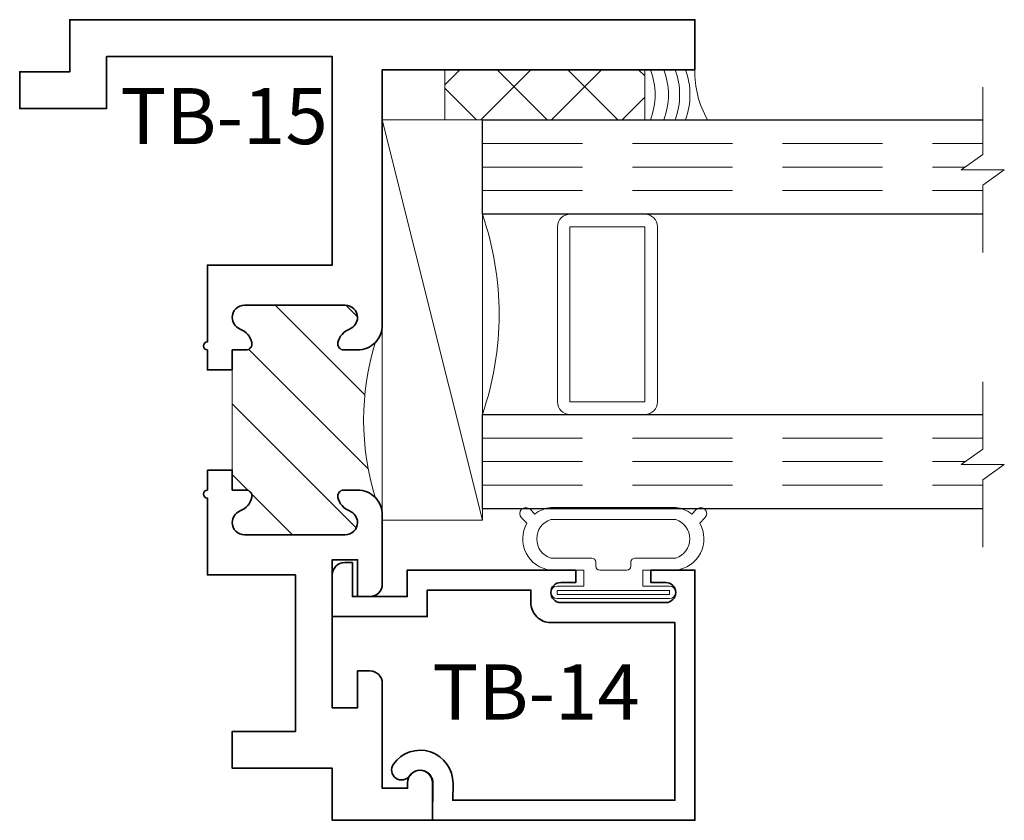
# Model space of a CAD drawing. Units: inches. Extents: x 2.29 to 4.75, y 6.74 to 8.74.
import ezdxf

# ---------------------------------------------------------------- set-up
doc = ezdxf.new("R2010")
doc.units = ezdxf.units.IN
doc.header["$MEASUREMENT"] = 0
doc.linetypes.add('HIDDEN', pattern=[0.375, 0.25, -0.125])
doc.styles.add('isocp', font='isocp.shx', dxfattribs={"oblique": 10})

# ---------------------------------------------------------------- blocks, each defined once
blk = doc.blocks.new('capseal')
at = {"lineweight": 9}
blk.add_lwpolyline([(-0.1109460213778773, 0), (1.110223024625157e-16, 0, -0.1367805913208344), (0.03124999999999997, 0.1250000000000002), (-0.125, 0.1250000000000002), (-0.125, 8.326672684688674e-17), (-0.1109460213778775, 8.326672684688674e-17, 0.1827242660047314), (-0.1109460213778775, 0.1250000000000002), (-0.07755451577813946, 0.1250000000000003, -0.1827242660047319), (-0.07755451577813943, 8.326672684688674e-17), (-0.04954872799075005, 8.326672684688674e-17, 0.1827242660047314), (-0.04954872799075005, 0.1250000000000002), (-0.02369719974671727, 0.1250000000000003, -0.1827242660047319), (-0.02369719974671725, 8.326672684688674e-17), (0, 5.551115123125783e-17, -0.1367805913208334), (0.03124999999999997, 0.1250000000000002)], format="xyb", dxfattribs=at)
blk = doc.blocks.new('125-5tape')
at = {"lineweight": 9}
h = blk.add_hatch(dxfattribs=at)
h.set_pattern_fill('ANSI37', color=256, style=0)
h.set_pattern_definition([(45, (-0.625, 8.326672684688674e-17), (-0.08838834764831843, 0.08838834764831845), []), (135, (-0.625, 8.326672684688674e-17), (-0.08838834764831845, -0.08838834764831843), [])])
h.paths.add_polyline_path([(-0.625, 8.326672684688674e-17), (-0.125, 8.326672684688674e-17), (-0.125, 0.1250000000000001), (-0.625, 0.1250000000000001)])
blk.add_lwpolyline([(-0.625, 8.326672684688674e-17), (-0.125, 8.326672684688674e-17), (-0.125, 0.1250000000000001), (-0.625, 0.1250000000000001)], close=True, dxfattribs=at)
blk = doc.blocks.new('SettingBlock-1000')
at = {"lineweight": 9}
blk.add_lwpolyline([(5.551115123125783e-17, 1), (-0.25, 0), (-0.2499999999999999, 1), (5.551115123125783e-17, 1), (0, 0), (-0.25, 0)], dxfattribs=at)
blk = doc.blocks.new('Glass-6mm')
at = {"linetype": 'HIDDEN', "lineweight": 9}
for p, q in [((0, 0.177), (1.25, 0.1770000000000002)), ((0, 0.118), (1.205910484647801, 0.1179999999999998)), ((0, 0.059), (1.25, 0.05899999999999977))]:
    blk.add_line(p, q, dxfattribs=at)
at = {"lineweight": 9}
blk.add_lwpolyline([(1.25, 0.3316202231442718), (1.25, 0.1630830381744548), (1.304018615774532, 0.1249999999999998), (1.195981384225468, 0.1249999999999998), (1.25, 0.08691696182554476), (1.25, -0.08162022314427222)], dxfattribs=at)
at = {"lineweight": 25}
blk.add_lwpolyline([(1.25, 0.236), (0, 0.236), (0, 0), (1.25, -2.220446049250313e-16)], dxfattribs=at)
blk = doc.blocks.new('spacer500')
at = {"lineweight": 9}
blk.add_lwpolyline([(0.21875, 0), (0.40625, 0, 0.414213562373095), (0.4375, 0.03125), (0.4375, 0.46875, 0.414213562373095), (0.40625, 0.5), (0.21875, 0.5, 0.414213562373095), (0.1875, 0.46875), (0.1875, 0.03125, 0.414213562373095)], format="xyb", close=True, dxfattribs=at)
blk.add_lwpolyline([(0.21875, 0.03125), (0.40625, 0.03125), (0.40625, 0.46875), (0.21875, 0.46875)], close=True, dxfattribs=at)
blk = doc.blocks.new('butyl500')
at = {"lineweight": 9}
blk.add_lwpolyline([(0.1875, 0.03125000000000001), (0.1875, 0.46875, -0.4142135623730948), (0.21875, 0.5), (0, 0.5000000000000001, -0.1668159018940809), (0, 8.326672684688674e-17), (0.2196274479229587, 0, -0.4221899789615675), (0.1875, 0.03125)], format="xyb", close=True, dxfattribs=at)
blk = doc.blocks.new('IG -1 Inch  6mm x 1-2 x 6mm')
at = {"lineweight": 25}
for p in [(0, 0.7360000000000001), (0, 0)]:
    blk.add_blockref('Glass-6mm', p, dxfattribs=at)
at = {"lineweight": 9}
for name, p in [('butyl500', (0, 0.236)), ('spacer500', (0, 0.2360000000000001))]:
    blk.add_blockref(name, p, dxfattribs=at)
blk = doc.blocks.new('H4-71-156')
at = {"lineweight": 9}
for points in [[(0.2158403373897233, -0.1983771339541299), (0.2291066017177984, -0.211643398282205, -0.9999999999999986), (0.2078933982822019, -0.2328566017178014), (0.1961052789865451, -0.2210684824221446, -0.1403433329922312), (0.156, -0.2372500000000031), (-0.1560000000000001, -0.2372500000000031, -0.1403433329922312), (-0.1961052789865451, -0.2210684824221446), (-0.2078933982822019, -0.2328566017178014, -0.9999999999999983), (-0.2291066017177984, -0.211643398282205), (-0.2158403373897234, -0.1983771339541298, -0.5428636616786152), (-0.156, -0.08100000000000307), (-0.07400000000000001, -0.08100000000000307), (-0.07400000000000001, -0.04096380127157614), (-0.1405, -0.0409638012715762, -0.9999999999999999), (-0.1405, -0.009963801271576145), (0.1405, -0.009963801271576173, -0.9999999999999999), (0.1405, -0.0409638012715762), (0.07399999999999998, -0.04096380127157617), (0.07399999999999998, -0.08100000000000307), (0.156, -0.08100000000000307, -0.5428636616786151)], [(-0.15625, -0.2072500000000031, -0.7267114102861864), (-0.15625, -0.1110000000000031), (-0.05400000000000002, -0.1110000000000031, 0.414213562373095), (-0.04400000000000001, -0.1010000000000031), (-0.04400000000000001, -0.09100000000000306, -0.414213562373095), (-0.034, -0.08100000000000307), (0.03399999999999995, -0.08100000000000307, -0.414213562373095), (0.04399999999999996, -0.09100000000000306), (0.04399999999999996, -0.1010000000000031, 0.414213562373095), (0.05399999999999996, -0.1110000000000031), (0.15625, -0.1110000000000031, -0.7267114102861874), (0.15625, -0.2072500000000031)]]:
    blk.add_lwpolyline(points, format="xyb", close=True, dxfattribs=at)
blk.add_lwpolyline([(-0.1405, -0.03046380127157619), (0.1405, -0.03046380127157619), (0.1405, -0.02046380127157618), (-0.1405, -0.02046380127157618)], close=True, dxfattribs=at)
blk = doc.blocks.new('2in.TB15')
at = {"linetype": 'HIDDEN', "lineweight": 9}
h = blk.add_hatch(dxfattribs=at)
h.set_pattern_fill('ANSI31', color=256, angle=-90.00000000000001, style=0)
h.set_pattern_definition([(315, (0, 0), (0.08838834764831846, 0.08838834764831842), [])])
edge = h.paths.add_edge_path()
edge.add_line((0.4060000000006765, -1.175000000000434), (0.4060000000005255, -0.8249999999999655))
edge.add_line((0.4060000000005255, -0.8249999999999655), (0.4402689151384562, -0.8249999999999638))
edge.add_arc((0.4402689151384541, -0.8099999999999625), 0.01500000000000123, 270.0000000000081, 372.2709125514815)
edge.add_arc((0.4090000000011124, -0.8168010988942027), 0.04700000000055618, 12.27091255274189, 68.96277874538674)
edge.add_arc((0.4370000000005673, -0.7440000000003255), 0.03100000000024877, 179.9999999993585, 248.9627787434564, ccw=False)
edge.add_arc((0.4370000000003204, -0.7439999999999637), 0.0310000000000018, 90.00000000000227, 180.0000000000273, ccw=False)
edge.add_line((0.4370000000003191, -0.7129999999999619), (0.6880000000003186, -0.7129999999999619))
edge.add_arc((0.6880000000003174, -0.7439999999999637), 0.0310000000000018, -2.7284841053187847e-11, 89.99999999999778, ccw=False)
edge.add_arc((0.68800000000007, -0.7440000000003248), 0.03100000000024916, -68.9627787434577, 6.402274266292807e-10, ccw=False)
edge.add_arc((0.7159999999995245, -0.8168010988942028), 0.04700000000055625, 111.0372212546133, 167.729087447258)
edge.add_arc((0.6847310848621827, -0.8099999999999625), 0.0150000000000013, 167.7290874485185, 269.9999999999919)
edge.add_line((0.6847310848621806, -0.8249999999999638), (0.7190000000003298, -0.8249999999999567))
edge.add_arc((0.7190000000003254, -0.762999999999956), 0.06200000000000061, 270.0000000000041, 315.0000000000184)
edge.add_arc((1.403629802377346, -0.9999999999998881), 0.6692692444825266, 163.2251014250828, 196.774898574972)
edge.add_arc((0.7190000000005148, -1.237000000000464), 0.06200000000001917, 45.00000000000493, 90.00000000001417)
edge.add_line((0.7190000000004995, -1.175000000000445), (0.6847310848623502, -1.175000000000438))
edge.add_arc((0.6847310848623523, -1.190000000000439), 0.01500000000000146, 90.00000000000806, 192.2709125514807)
edge.add_arc((0.715999999999694, -1.183198901106199), 0.04700000000055617, 192.2709125527422, 248.9627787453869)
edge.add_arc((0.6880000000002396, -1.256000000000077), 0.03100000000024921, -6.402274266292807e-10, 68.9627787434577, ccw=False)
edge.add_arc((0.688000000000487, -1.256000000000438), 0.0310000000000018, -89.99999999999773, 2.7114310796605423e-11, ccw=False)
edge.add_line((0.6880000000004882, -1.28700000000044), (0.4370000000004888, -1.28700000000044))
edge.add_arc((0.43700000000049, -1.256000000000438), 0.03100000000000191, 179.9999999999729, 269.9999999999977, ccw=False)
edge.add_arc((0.4370000000007374, -1.256000000000077), 0.03100000000024922, 111.03722125654241, 180.0000000006402, ccw=False)
edge.add_arc((0.4090000000012829, -1.183198901106199), 0.04700000000055633, 291.0372212546131, 347.7290874472578)
edge.add_arc((0.4402689151386247, -1.190000000000439), 0.01500000000000126, 347.7290874485193, 449.999999999992)
edge.add_line((0.4402689151386268, -1.175000000000438), (0.4060000000006765, -1.175000000000434))
at = {"lineweight": 35}
for points in [[(0.4060000000005495, -0.8750000000001972), (0.4060000000005282, -0.8249999999999638), (0.4402689151384589, -0.8249999999999602, 0.4784273606121538), (0.4549262191089358, -0.8068119848938125, 0.2525369279209094), (0.4258717948720196, -0.7729337700732373, -0.3103301954101101), (0.4060000000003203, -0.7439999999999749), (0.4060000000003203, -0.7439999999999749, -0.4142135623732227), (0.4370000000003209, -0.7129999999999583), (0.6880000000003204, -0.7129999999999583, -0.414213562373223), (0.7190000000003209, -0.7439999999999749, -0.3103301954101101), (0.6991282051286216, -0.7729337700732373, 0.2525369279209093), (0.6700737808917054, -0.8068119848938125, 0.4784273606121538), (0.6847310848621824, -0.8249999999999602), (0.7190000000003316, -0.8249999999999531, 0.4142135623732122), (0.7810000000003292, -0.7629999999999235), (0.7810000000000539, -0.1249999999999645), (1.562000000000614, -0.1249999999999645), (1.562000000000614, 3.552713678800501e-15), (0, 0), (5.684341886080801e-14, -0.129999999999999), (-0.1249999999999449, -0.129999999999999), (-0.1249999999999041, -0.2220000000000013), (0.09200000000009467, -0.2220000000000013), (0.0920000000000396, -0.09199999999999875), (0.6560000000000397, -0.09199999999999875), (0.6560000000002635, -0.6129999999999534), (0.3440000000005394, -0.6129999999999605), (0.3440000000003476, -0.8049999999959141, 0.9999999999995556), (0.3440000000003565, -0.8249999999999673), (0.3440000000003804, -0.8750000000001972)], [(0.3440000000005021, -1.125000000000197), (0.344000000000527, -1.175000000000427), (0.344000000000527, -1.175000000000427, 0.9999999999995558), (0.3440000000005181, -1.19500000000043), (0.3440000000006016, -1.386999999999965), (0.5640000000006093, -1.386999999999951), (0.5640000000006111, -1.777999999999995), (0.4060000000006116, -1.777999999999995), (0.4060000000006116, -1.869999999999994), (0.6560000000006116, -1.869999999999994), (0.6560000000006116, -1.999999999999993), (0.9060000000006116, -1.999999999999996), (0.9060000000006116, -1.905999999999963, 0.9999999999999999), (0.844000000000614, -1.905999999999963), (0.8440000000006123, -1.919999999999966), (0.7810000000006116, -1.919999999999966), (0.7810000000006116, -1.657999999999952, 0.4142135623731287), (0.7500000000006093, -1.626999999999953), (0.7190000000006123, -1.626999999999953), (0.7190000000006123, -1.718999999999955), (0.6560000000006116, -1.718999999999959), (0.6560000000006116, -1.348999999999961), (0.7190000000006123, -1.348999999999958), (0.7190000000006123, -1.440999999999953), (0.7500000000006128, -1.440999999999949, 0.414213562373095), (0.7810000000006116, -1.40999999999995), (0.7810000000005353, -1.237000000000471, 0.4142135623732121), (0.7190000000005021, -1.175000000000441), (0.6847310848623529, -1.175000000000434, 0.4784273606121537), (0.670073780891876, -1.193188015106582, 0.2525369279209094), (0.6991282051287921, -1.227066229927157, -0.3103301954101101), (0.7190000000004915, -1.256000000000419), (0.7190000000004915, -1.256000000000419, -0.4142135623732227), (0.6880000000004909, -1.287000000000436), (0.4370000000004914, -1.287000000000436, -0.4142135623732228), (0.4060000000004909, -1.256000000000419, -0.31033019541011), (0.4258717948721902, -1.227066229927157, 0.2525369279209094), (0.4549262191091064, -1.193188015106582, 0.4784273606121537), (0.4402689151386294, -1.175000000000434), (0.4060000000006792, -1.175000000000431), (0.4060000000006578, -1.125000000000197)], [(0.6560999271974151, -1.386999999999986), (0.6560999271974168, -1.490999999999989), (0.8930999271974152, -1.490999999999985), (0.8930999271974134, -1.424999999999986), (1.152099927197415, -1.424999999999994), (1.152099927197415, -1.455999999999992, 0.4142135623730951), (1.202099927197416, -1.505999999999993), (1.512099927197415, -1.505999999999993), (1.512099927197415, -1.949999999999992), (0.9568803696492179, -1.949999999999996), (0.9576059544785558, -1.90843127295658, 0.7384132961980177), (0.8086369191667053, -1.859698044539407, 1), (0.8494793139071817, -1.888540700307864, -0.7384124686606429), (0.907613572786536, -1.907558477005992), (0.9060000000006116, -1.999999999999996), (1.562099927197416, -1.999999999999993), (1.562099927197416, -1.374999999999993), (1.452099927197414, -1.374999999999989), (1.452099927197418, -1.405999999999995), (1.489099927197417, -1.405999999999995, -1), (1.489099927197417, -1.455999999999989), (1.227099927197418, -1.455999999999996, -0.9999999999999644), (1.227099927197417, -1.405999999999992), (1.264099927197417, -1.405999999999992), (1.264099927197417, -1.374999999999989), (0.8430999271974162, -1.374999999999989), (0.8430999271974162, -1.440999999999988), (0.7060999271974158, -1.440999999999988), (0.7060999271974158, -1.355999999999987), (0.6870999271974156, -1.355999999999987, 0.4142135623731117)]]:
    blk.add_lwpolyline(points, format="xyb", close=True, dxfattribs=at)
at = {"linetype": 'Continuous', "lineweight": 9}
blk.add_lwpolyline([(0.4060000000006765, -1.175000000000434), (0.4060000000005255, -0.8249999999999655), (0.4060000000005255, -0.8249999999999655), (0.4402689151384562, -0.8249999999999638, 0.4784273606121538), (0.4549262191089332, -0.806811984893816, 0.2525369279209094), (0.425871794872017, -0.7729337700732408, -0.3103301954101101), (0.4060000000003186, -0.7439999999999785), (0.4060000000003186, -0.7439999999999785, -0.4142135623732227), (0.4370000000003191, -0.7129999999999619), (0.6880000000003186, -0.7129999999999619, -0.414213562373223), (0.7190000000003192, -0.7439999999999785, -0.3103301954101101), (0.6991282051286198, -0.7729337700732408, 0.2525369279209093), (0.6700737808917037, -0.806811984893816, 0.4784273606121538), (0.6847310848621806, -0.8249999999999638), (0.7190000000003298, -0.8249999999999567, 0.1989123673797226), (0.7628406204339058, -0.8068406204335083, 0.1474433320456303), (0.7628406204340905, -1.193159379566881, 0.1989123673796999), (0.7190000000004995, -1.175000000000445), (0.6847310848623502, -1.175000000000438, 0.4784273606121537), (0.6700737808918733, -1.193188015106585, 0.2525369279209094), (0.6991282051287895, -1.227066229927161, -0.3103301954101101), (0.7190000000004888, -1.256000000000423), (0.7190000000004888, -1.256000000000423, -0.4142135623732227), (0.6880000000004882, -1.28700000000044), (0.4370000000004888, -1.28700000000044, -0.4142135623732228), (0.4060000000004882, -1.256000000000423, -0.31033019541011), (0.4258717948721875, -1.227066229927161, 0.2525369279209094), (0.4549262191091037, -1.193188015106585, 0.4784273606121537), (0.4402689151386268, -1.175000000000438), (0.4060000000006765, -1.175000000000434)], format="xyb", close=True, dxfattribs=at)
at = {"extrusion": (0, 0, -1), "zscale": -1, "rotation": 180}
for name, p in [('125-5tape', (-1.562000000000612, -0.1249999999999964)), ('capseal', (-1.562000000000612, -0.1249999999999964)), ('IG -1 Inch  6mm x 1-2 x 6mm', (-1.031000000000612, -0.2499999999999964)), ('SettingBlock-1000', (-1.031000000000612, -0.2499999999999964)), ('H4-71-156', (-1.358099927197417, -1.455999999999992))]:
    blk.add_blockref(name, p, dxfattribs=at)
at = {"style": 'isocp', "oblique": 10, "flags": 8}
blk.add_attdef('TB-15', (0.1267236710251627, -0.3108127113850809), '', height=0.14, dxfattribs=at)
at = {"style": 'isocp', "oblique": 10, "text_generation_flag": 6, "width": 1.015426611885748, "flags": 8}
blk.add_attdef('TB-14', (0.9062568574237386, -1.748279482725349), '', height=0.1378730854217087, rotation=180, dxfattribs=at)

msp = doc.modelspace()

# ---------------------------------------------------------------- block references
ref = msp.add_blockref('2in.TB15', (2.419352054622042, 8.740753857689551))
ref.add_attrib('TB-14', 'TB-14', (3.325608912045781, 6.992474374964202), dxfattribs={"height": 0.1378730854217087, "rotation": 180, "style": 'isocp', "oblique": 9.999999999999964, "text_generation_flag": 6, "width": 1.015426611885748})
ref.add_attrib('TB-15', 'TB-15', (2.546075725647205, 8.42994114630447), dxfattribs={"height": 0.14, "style": 'isocp', "oblique": 10})

doc.saveas('drawing.dxf')
